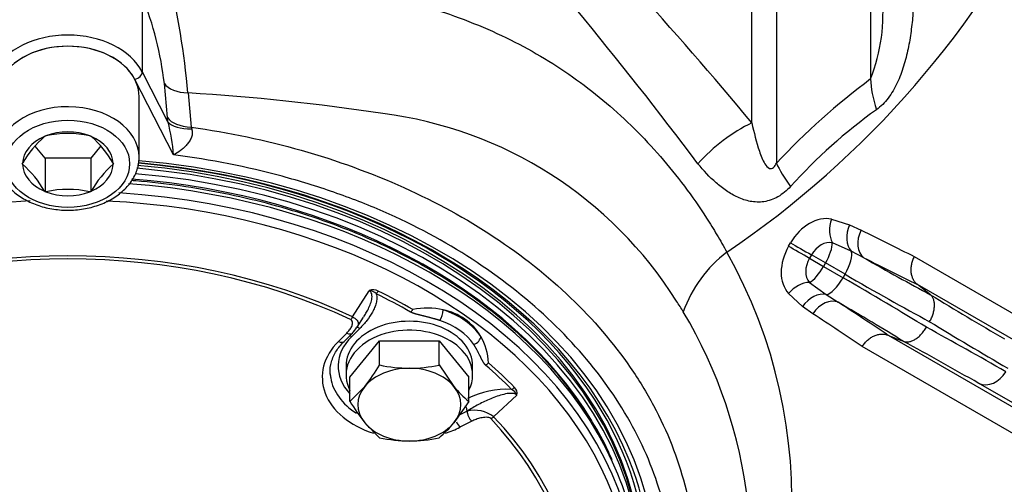
# Model space of a CAD drawing. Units: millimetres. Extents: x 0 to 931, y 892 to 1486.
# Drawn here: x 346 to 359, y 977 to 983 of the extents above; entities that cross this region are included whole.
import ezdxf

# ---------------------------------------------------------------- set-up
doc = ezdxf.new("R2010")
doc.units = ezdxf.units.MM
for name, color, linetype in [('Default', 7, 'Continuous'), ('H03-320', 7, 'Continuous'), ('H03-321', 7, 'Continuous'), ('SCREW_DIN_912_M1', 7, 'Continuous'), ('SCREW_DIN_933_M8', 7, 'Continuous'), ('STD-000612', 7, 'Continuous'), ('WASHER_DIN_125_1', 7, 'Continuous')]:
    doc.layers.add(name, color=color, linetype=linetype)

# ---------------------------------------------------------------- blocks, each defined once
blk = doc.blocks.new('SE9')
at = {"layer": 'H03-320', "color": 7, "linetype": 'Continuous'}
for p, q in [((356.928, 981.897), (356.928, 985.899)), ((355.737, 985.057), (355.737, 980.832)), ((355.427, 981.342), (355.427, 984.955)), ((347.726, 982.935), (347.726, 981.985)), ((347.726, 981.985), (348.051, 981.352)), ((348.122, 980.937), (347.632, 981.89)), ((348.045, 981.407), (348.005, 981.838)), ((348.304, 981.719), (348.343, 981.288)), ((348.051, 981.352), (348.045, 981.407)), ((348.343, 981.288), (348.351, 981.264)), ((356.433, 980.123), (356.661, 980.053)), ((356.661, 980.053), (356.808, 979.987)), ((355.892, 979.781), (355.916, 979.824)), ((356.683, 979.718), (356.444, 979.825)), ((356.18, 979.672), (356.155, 979.629)), ((356.358, 979.57), (356.18, 979.672)), ((356.843, 979.635), (356.683, 979.718)), ((356.155, 979.629), (356.333, 979.526)), ((356.358, 979.57), (356.333, 979.526)), ((356.604, 979.428), (356.358, 979.57)), ((357.478, 979.653), (360.669, 977.81)), ((356.333, 979.526), (356.579, 979.384)), ((356.579, 979.384), (356.604, 979.428)), ((356.155, 979.324), (356.367, 979.171)), ((360.762, 977.426), (357.519, 979.299)), ((357.519, 979.299), (357.521, 979.297)), ((356.066, 979.022), (355.891, 979.184)), ((356.367, 979.171), (356.518, 979.074)), ((357.682, 979.169), (357.682, 979.169)), ((356.197, 978.928), (356.066, 979.022)), ((357.148, 978.656), (360.392, 976.784)), ((357.15, 978.656), (357.148, 978.656)), ((357.342, 978.58), (357.342, 978.58)), ((360.012, 976.672), (356.821, 978.515)), ((360.877, 976.557), (358.292, 978.05))]:
    blk.add_line(p, q, dxfattribs=at)
for centre, radius, start, end in [((310.871, 947.845), 54.888, 36.9305, 42.1068), ((314.744, 947.493), 52.923, 39.7601, 44.7666), ((348.313, 989.767), 12.141, 304.05, 334.0867), ((338.126, 980.791), 10.22, 5.2127, 13.6823), ((343.782, 981.35), 4.251, 6.5885, 21.8927), ((354.806, 982.727), 2.278, 338.6429, 5.8493), ((362.38, 974.606), 9.104, 126.7897, 136.8551), ((346.714, 954.949), 26.817, 81.3088, 86.6007), ((350.112, 976.347), 5.153, 32.1519, 82.7116), ((360.901, 976.046), 6.71, 125.5294, 137.9868), ((345.559, 980.714), 2.573, 4.9718, 14.3706), ((356.092, 978.414), 1.623, 127.1775, 160.629), ((349.529, 976.569), 6.404, 323.2798, 29.3366), ((380.837, 1016.885), 44.256, 238.4537, 239.8618), ((351.746, 977.285), 3.272, 30.6338, 33.4618), ((349.309, 975.83), 6.11, 342.8392, 30.7272), ((383.686, 1021.361), 49.857, 238.5494, 239.8707), ((333.804, 934.963), 49.857, 60.1293, 61.4506), ((336.257, 939.669), 44.256, 60.1382, 61.5463)]:
    blk.add_arc(centre, radius, start, end, dxfattribs=at)
for centre, major_axis, ratio, start_param, end_param in [((346.786, 981.743), (-1, 0), 0.707107, 3.490119, 5.934659), ((346.786, 981.673), (0.9, 0), 0.707107, 0.348526, 2.793066), ((347.632, 981.961), (0.0889, 0.0457), 0.664593, 4.383295, 5.954091), ((348.381, 981.934), (-0.398, -0.037), 0.533768, 0.2896, 1.326326), ((357.988, 981.147), (-0.894, 1.205), 0.474982, 0.604298, 0.946341), ((348.421, 981.503), (-0.398, -0.037), 0.533653, 0.289575, 1.323369), ((348.427, 981.449), (-0.397, -0.05), 0.448017, 0.273508, 1.319321), ((355.558, 980.285), (1.118, 1), 0.637579, 1.153947, 1.734954), ((346.786, 975.713), (-7.251, 0), 0.707107, 3.129247, 4.590474), ((346.786, 975.695), (7.317, 0), 0.707107, 0.427078, 1.44874), ((346.786, 975.661), (-7.371, 0), 0.707107, 3.417632, 4.591081), ((346.786, 975.642), (7.438, 0), 0.707107, 0, 1.449804), ((356.798, 980.082), (-1.09, 1.031), 0.238349, 0.540818, 0.881486), ((356.246, 979.634), (0.264, 0.459), 0.718785, 0.215688, 1.569918), ((356.618, 980.029), (0.067, 0.292), 0.679123, 1.400423, 2.486018), ((356.85, 979.957), (0.109, 0.279), 0.703702, 1.502279, 2.810148), ((357, 979.89), (0.136, 0.268), 0.715652, 1.57077, 3.023826), ((347.753, 986.63), (13.263, -8.197), 0.082065, -0.769766, -0.698434), ((356.091, 979.724), (-0.26, 0.15), 0.00061, 0.835803, 1.921398), ((356.348, 979.576), (0.134, 0.234), 0.718785, 0.215688, 1.569918), ((356.269, 979.621), (0.15, 0.26), 0.34202, 4.712389, 5.786868), ((356.221, 979.591), (-0.266, -0.458), 0.718785, 4.713267, 6.067498), ((356.066, 979.68), (-0.26, 0.15), 0.00061, 4.361787, 5.447382), ((356.515, 979.479), (0.15, 0.26), 0.34202, 4.712389, 6.034593), ((356.323, 979.532), (-0.136, -0.233), 0.718785, 4.713267, 6.067498), ((355.486, 980.894), (3.999, -2.473), 0.082305, -1.174434, -0.939544), ((347.614, 986.406), (13.516, -8.353), 0.082065, -0.769766, -0.698873), ((356.244, 979.577), (-0.15, -0.26), 0.34202, 0.496317, 1.570796), ((355.329, 980.639), (4.259, -2.623), 0.077375, -1.219537, -0.94125), ((356.065, 979.072), (-0.22, -0.204), 0.679123, 3.797168, 4.882763), ((356.49, 979.435), (-0.15, -0.26), 0.34202, 0.248592, 1.570796), ((354.892, 979.882), (4.401, -2.377), 0.077375, 0.94125, 1.219537), ((356.243, 978.906), (-0.187, -0.234), 0.703702, 3.473037, 4.780907), ((356.377, 978.81), (-0.164, -0.251), 0.715652, 3.259359, 4.712415), ((354.75, 979.619), (4.141, -2.227), 0.082305, 0.939544, 1.174434), ((346.041, 983.681), (13.992, -7.529), 0.082065, 0.698873, 0.769766), ((345.916, 983.448), (13.73, -7.387), 0.082065, 0.698434, 0.769766), ((358.423, 978.319), (-0.15, -0.26), 0.816921, 0.087449, 1.570796), ((346.786, 975.695), (7.317, 0), 0.707107, 0, 0.427078), ((346.786, 975.661), (-7.371, 0), 0.707107, 2.673783, 3.417632)]:
    blk.add_ellipse(centre, major_axis=major_axis, ratio=ratio, start_param=start_param, end_param=end_param, dxfattribs=at)
for points, knots in [([(348.016, 983.341), (348.421, 983.316), (348.821, 983.277), (349.608, 983.175), (349.99, 983.111), (350.724, 982.962), (351.08, 982.881), (351.756, 982.669), (352.079, 982.539), (352.675, 982.242), (352.952, 982.074), (353.472, 981.7), (353.717, 981.492), (354.17, 981.04), (354.38, 980.799), (354.672, 980.411), (354.765, 980.277), (354.899, 980.069), (354.943, 979.998), (355.029, 979.855), (355.071, 979.781), (355.111, 979.707)], [0, 0, 0, 0, 0.125, 0.125, 0.25, 0.25, 0.375, 0.375, 0.5, 0.5, 0.625, 0.625, 0.75, 0.75, 0.875, 0.875, 0.9375, 0.9375, 0.96875, 0.96875, 1, 1, 1, 1]), ([(357.479, 983.161), (357.479, 983.015), (357.474, 982.869), (357.456, 982.647), (357.448, 982.573), (357.428, 982.425), (357.416, 982.351), (357.385, 982.204), (357.367, 982.131), (357.333, 982.022), (357.321, 981.986), (357.294, 981.915), (357.279, 981.88), (357.248, 981.812), (357.23, 981.779), (357.193, 981.715), (357.172, 981.684), (357.128, 981.625), (357.105, 981.598), (357.055, 981.549), (357.029, 981.526), (357.001, 981.507)], [0, 0, 0, 0, 0.25, 0.25, 0.375, 0.375, 0.5, 0.5, 0.625, 0.625, 0.6875, 0.6875, 0.75, 0.75, 0.8125, 0.8125, 0.875, 0.875, 0.9375, 0.9375, 1, 1, 1, 1]), ([(348.343, 981.288), (348.822, 981.22), (349.285, 981.123), (350.185, 980.867), (350.625, 980.706), (351.44, 980.339), (351.819, 980.131), (352.524, 979.666), (352.851, 979.406), (353.425, 978.855), (353.676, 978.561), (353.999, 978.094), (354.098, 977.932), (354.273, 977.606), (354.349, 977.44), (354.546, 976.939), (354.635, 976.597), (354.702, 976.072), (354.713, 975.894), (354.712, 975.543), (354.701, 975.369), (354.632, 974.847), (354.542, 974.502), (354.269, 973.822), (354.091, 973.497), (353.764, 973.032), (353.644, 972.881), (353.386, 972.586), (353.246, 972.441), (352.802, 972.025), (352.474, 971.771), (351.935, 971.424), (351.748, 971.314), (351.358, 971.106), (351.155, 971.007), (350.534, 970.735), (350.101, 970.583), (349.197, 970.334), (348.723, 970.238), (347.768, 970.112), (347.285, 970.079), (346.306, 970.079), (345.821, 970.11), (344.865, 970.236), (344.391, 970.331), (343.487, 970.578), (343.053, 970.73), (342.43, 971.001), (342.227, 971.1), (341.837, 971.307), (341.65, 971.417), (341.111, 971.763), (340.781, 972.017), (340.185, 972.572), (339.926, 972.867), (339.598, 973.331), (339.498, 973.489), (339.319, 973.814), (339.239, 973.982), (339.034, 974.49), (338.943, 974.833), (338.873, 975.355), (338.86, 975.53), (338.859, 975.883), (338.87, 976.06), (338.935, 976.584), (339.023, 976.926), (339.219, 977.428), (339.295, 977.594), (339.47, 977.921), (339.568, 978.082), (339.889, 978.551), (340.141, 978.845), (340.715, 979.399), (341.041, 979.659), (341.745, 980.125), (342.124, 980.334), (342.736, 980.611), (342.948, 980.697), (343.382, 980.856), (343.605, 980.929), (344.285, 981.122), (344.751, 981.221), (345.23, 981.288)], [0, 0, 0, 0, 0.03125, 0.03125, 0.0625, 0.0625, 0.09375, 0.09375, 0.125, 0.125, 0.15625, 0.15625, 0.171875, 0.171875, 0.1875, 0.1875, 0.21875, 0.21875, 0.234375, 0.234375, 0.25, 0.25, 0.28125, 0.28125, 0.3125, 0.3125, 0.328125, 0.328125, 0.34375, 0.34375, 0.375, 0.375, 0.390625, 0.390625, 0.40625, 0.40625, 0.4375, 0.4375, 0.46875, 0.46875, 0.5, 0.5, 0.53125, 0.53125, 0.5625, 0.5625, 0.59375, 0.59375, 0.609375, 0.609375, 0.625, 0.625, 0.65625, 0.65625, 0.6875, 0.6875, 0.703125, 0.703125, 0.71875, 0.71875, 0.75, 0.75, 0.765625, 0.765625, 0.78125, 0.78125, 0.8125, 0.8125, 0.828125, 0.828125, 0.84375, 0.84375, 0.875, 0.875, 0.90625, 0.90625, 0.9375, 0.9375, 0.953125, 0.953125, 0.96875, 0.96875, 1, 1, 1, 1]), ([(355.427, 981.342), (355.454, 981.219), (355.483, 981.099), (355.541, 980.927), (355.562, 980.871), (355.608, 980.799), (355.624, 980.775), (355.665, 980.76), (355.684, 980.763), (355.717, 980.793), (355.728, 980.813), (355.737, 980.832)], [0, 0, 0, 0, 0.5, 0.5, 0.75, 0.75, 0.875, 0.875, 0.9375, 0.9375, 1, 1, 1, 1]), ([(348.351, 981.264), (348.356, 981.248), (348.359, 981.231), (348.357, 981.195), (348.354, 981.177), (348.341, 981.143), (348.333, 981.126), (348.313, 981.094), (348.302, 981.08), (348.278, 981.052), (348.265, 981.039), (348.238, 981.014), (348.224, 981.003), (348.182, 980.971), (348.152, 980.952), (348.122, 980.937)], [0, 0, 0, 0, 0.125, 0.125, 0.25, 0.25, 0.375, 0.375, 0.5, 0.5, 0.625, 0.625, 0.75, 0.75, 1, 1, 1, 1]), ([(351.576, 971.347), (351.711, 971.423), (351.842, 971.502), (352.317, 971.809), (352.634, 972.055), (353.062, 972.458), (353.197, 972.598), (353.445, 972.884), (353.559, 973.03), (353.87, 973.478), (354.037, 973.79), (354.29, 974.442), (354.371, 974.771), (354.429, 975.269), (354.437, 975.436), (354.432, 975.771), (354.418, 975.941), (354.345, 976.442), (354.253, 976.769), (353.987, 977.409), (353.809, 977.725), (353.381, 978.322), (353.132, 978.605), (352.563, 979.139), (352.24, 979.391), (351.546, 979.843), (351.172, 980.045), (350.568, 980.309), (350.358, 980.39), (349.931, 980.539), (349.713, 980.606), (349.05, 980.785), (348.593, 980.876), (348.122, 980.937)], [0.6136288, 0.6136288, 0.6136288, 0.6136288, 0.625, 0.625, 0.65625, 0.65625, 0.671875, 0.671875, 0.6875, 0.6875, 0.71875, 0.71875, 0.75, 0.75, 0.765625, 0.765625, 0.78125, 0.78125, 0.8125, 0.8125, 0.84375, 0.84375, 0.875, 0.875, 0.90625, 0.90625, 0.9375, 0.9375, 0.953125, 0.953125, 0.96875, 0.96875, 1, 1, 1, 1]), ([(355.915, 980.537), (355.891, 980.511), (355.866, 980.487), (355.813, 980.443), (355.786, 980.424), (355.699, 980.374), (355.64, 980.354), (355.52, 980.336), (355.463, 980.339), (355.38, 980.354), (355.353, 980.361), (355.3, 980.378), (355.274, 980.389), (355.199, 980.423), (355.151, 980.451), (355.06, 980.513), (355.017, 980.547), (354.893, 980.656), (354.817, 980.738), (354.746, 980.824)], [0, 0, 0, 0, 0.0625, 0.0625, 0.125, 0.125, 0.25, 0.25, 0.375, 0.375, 0.4375, 0.4375, 0.5, 0.5, 0.625, 0.625, 0.75, 0.75, 1, 1, 1, 1]), ([(357.478, 979.653), (357.469, 979.637), (357.462, 979.62), (357.45, 979.586), (357.445, 979.569), (357.439, 979.535), (357.436, 979.518), (357.435, 979.484), (357.435, 979.467), (357.439, 979.435), (357.442, 979.419), (357.451, 979.39), (357.457, 979.376), (357.471, 979.35), (357.479, 979.338), (357.497, 979.316), (357.508, 979.307), (357.519, 979.299)], [0, 0, 0, 0, 0.125, 0.125, 0.25, 0.25, 0.375, 0.375, 0.5, 0.5, 0.625, 0.625, 0.75, 0.75, 0.875, 0.875, 1, 1, 1, 1]), ([(357.673, 978.829), (357.682, 978.845), (357.691, 978.862), (357.705, 978.896), (357.712, 978.912), (357.722, 978.946), (357.726, 978.963), (357.732, 978.996), (357.733, 979.012), (357.734, 979.044), (357.734, 979.059), (357.73, 979.087), (357.726, 979.1), (357.718, 979.124), (357.712, 979.134), (357.699, 979.154), (357.691, 979.162), (357.682, 979.169)], [0, 0, 0, 0, 0.125, 0.125, 0.25, 0.25, 0.375, 0.375, 0.5, 0.5, 0.625, 0.625, 0.75, 0.75, 0.875, 0.875, 1, 1, 1, 1]), ([(356.821, 978.515), (356.83, 978.53), (356.841, 978.545), (356.864, 978.572), (356.877, 978.584), (356.903, 978.608), (356.917, 978.618), (356.946, 978.636), (356.96, 978.644), (356.99, 978.657), (357.005, 978.662), (357.035, 978.669), (357.05, 978.671), (357.08, 978.672), (357.094, 978.671), (357.122, 978.666), (357.135, 978.662), (357.148, 978.656)], [0, 0, 0, 0, 0.125, 0.125, 0.25, 0.25, 0.375, 0.375, 0.5, 0.5, 0.625, 0.625, 0.75, 0.75, 0.875, 0.875, 1, 1, 1, 1]), ([(357.342, 978.58), (357.353, 978.576), (357.364, 978.573), (357.387, 978.571), (357.399, 978.572), (357.424, 978.576), (357.437, 978.58), (357.463, 978.59), (357.477, 978.597), (357.503, 978.614), (357.516, 978.623), (357.542, 978.644), (357.555, 978.657), (357.579, 978.682), (357.59, 978.696), (357.612, 978.726), (357.623, 978.742), (357.632, 978.758)], [0, 0, 0, 0, 0.125, 0.125, 0.25, 0.25, 0.375, 0.375, 0.5, 0.5, 0.625, 0.625, 0.75, 0.75, 0.875, 0.875, 1, 1, 1, 1])]:
    blk.add_open_spline(points, degree=3, knots=knots, dxfattribs=at)
for points in [[(357.682, 979.169), (357.629, 979.211), (357.575, 979.254), (357.521, 979.297)], [(357.15, 978.656), (357.214, 978.63), (357.278, 978.605), (357.342, 978.58)]]:
    blk.add_open_spline(points, degree=3, dxfattribs=at)
at = {"layer": 'H03-321', "color": 7, "linetype": 'Continuous'}
for p, q in [((350.383, 978.888), (350.592, 979.22)), ((350.441, 978.757), (350.522, 978.886)), ((350.205, 978.579), (350.311, 978.684)), ((350.275, 978.579), (350.381, 978.684)), ((350.474, 978.743), (350.368, 978.638)), ((352.457, 977.901), (352.166, 977.628)), ((351.83, 977.697), (351.729, 977.646)), ((351.888, 977.569), (351.74, 977.494))]:
    blk.add_line(p, q, dxfattribs=at)
for centre, radius, start, end in [((350.645, 979.104), 0.128, 60.9889, 114.4338), ((350.582, 979.072), 0.149, 47.8841, 86.2096), ((350.999, 979.083), 0.177, 311.4546, 325.2872), ((351.326, 978.03), 0.969, 77.9166, 100.783), ((351.244, 978.994), 0.285, 327.973, 356.6834), ((351.387, 978.274), 0.718, 30.8664, 78.6048), ((350.167, 978.91), 0.31, 313.3634, 330.7962), ((351.368, 978.28), 0.731, 2.1467, 29.7136), ((351.982, 978.419), 0.162, 300.6583, 316.3787), ((352.334, 976.834), 1.14, 87.0564, 116.0018), ((352.332, 977.853), 0.134, 21.2406, 63.1545), ((352.364, 977.927), 0.0961, 344.4821, 47.479), ((351.924, 977.306), 0.402, 53.0472, 103.5897)]:
    blk.add_arc(centre, radius, start, end, dxfattribs=at)
for centre, major_axis, ratio, start_param, end_param in [((346.786, 975.489), (-7.229, 0), 0.707107, 3.452421, 4.605926), ((346.786, 975.383), (7.203, 0), 0.707107, 0.222236, 1.481138), ((346.786, 975.319), (-7.136, 0), 0.707107, 4.778959, 6.283185), ((346.786, 975.319), (-7.136, 0), 0.707107, 2.382229, 4.644644), ((346.786, 975.084), (-6.471, 0), 0.707107, 4.123013, 5.301765), ((346.786, 975.077), (6.426, 0), 0.707107, 0.981421, 2.160172), ((350.682, 979.253), (-0.0441, -0.0898), 0.403467, 0.88324, 1.346887), ((346.786, 975.218), (6.826, 0), 0.707107, 0.883783, 0.963575), ((346.786, 975.226), (6.871, 0), 0.707107, 0.883783, 0.963575), ((351.1, 978.339), (1, 0), 0.707107, 0.443167, 1.12763), ((350.359, 978.925), (-0.0427, -0.0904), 0.39304, 0.877266, 1.340914), ((351.1, 978.268), (0.9, 0), 0.707107, 0.443167, 1.12763), ((350.311, 978.755), (-0.0703, 0.0711), 0.575203, 2.097592, 3.135765), ((350.474, 978.672), (0.0703, -0.0711), 0.575203, 2.097592, 2.498262), ((351.1, 978.127), (1.1, 0), 0.707107, 2.520872, 4.288121), ((351.1, 978.268), (0.9, 0), 0.707107, 2.520872, 3.726161), ((350.205, 978.65), (-0.0703, 0.0711), 0.575203, 2.097592, 3.141593), ((350.368, 978.568), (0.0703, -0.0711), 0.575203, 2.097592, 2.387429), ((351.913, 978.612), (0.083, 0.0557), 0.638799, 4.307302, 5.878098), ((346.786, 975.226), (6.871, 0), 0.707107, 0.607222, 0.687013), ((346.786, 975.218), (6.826, 0), 0.707107, 0.607222, 0.687013), ((351.1, 978.198), (1, 0), 0.707107, 3.181351, 3.253741), ((351.1, 978.198), (1, 0), 0.707107, 3.253741, 3.982947), ((352.393, 978.043), (-0.0713, -0.0701), 0.580702, 1.052284, 1.515932), ((351.771, 977.755), (0.0451, -0.0892), 0.411268, 0.682894, 1.486111), ((351.888, 977.64), (-0.0451, 0.0892), 0.411268, 0.682894, 2.253691), ((351.74, 977.565), (-0.0451, 0.0892), 0.411268, 1.403845, 2.253691), ((352.129, 977.673), (-0.0727, -0.0687), 0.587809, 1.063479, 1.527127), ((346.786, 975.077), (-6.426, 0), 0.707107, 2.552217, 3.730968), ((346.786, 975.084), (-6.471, 0), 0.707107, 2.552217, 3.730968), ((351.1, 978.127), (1.1, 0), 0.707107, 5.140362, 5.333109), ((346.786, 975.489), (-7.229, 0), 0.707107, 2.964339, 3.452421)]:
    blk.add_ellipse(centre, major_axis=major_axis, ratio=ratio, start_param=start_param, end_param=end_param, dxfattribs=at)
for points, degree, knots in [([(353.661, 977.083), (353.629, 977.157), (353.548, 977.34), (353.357, 977.661), (353.102, 978.018), (352.805, 978.363), (352.472, 978.689), (352.103, 978.996), (351.702, 979.281), (351.27, 979.543), (350.811, 979.781), (350.327, 979.992), (349.822, 980.175), (349.298, 980.329), (348.758, 980.454), (348.207, 980.549), (347.814, 980.593), (347.607, 980.61), (347.588, 980.612)], 3, [0, 0, 0, 0, 0.0162776, 0.047382, 0.0785209, 0.1096919, 0.1408901, 0.1721095, 0.2033443, 0.2345893, 0.2658404, 0.2970945, 0.3283491, 0.359603, 0.3908557, 0.422107, 0.4533574, 0.4565719, 0.4565719, 0.4565719, 0.4565719]), ([(350.682, 979.182), (350.688, 979.163), (350.69, 979.143), (350.689, 979.103), (350.686, 979.084), (350.676, 979.044), (350.67, 979.025), (350.654, 978.987), (350.645, 978.969), (350.615, 978.914), (350.591, 978.878), (350.536, 978.809), (350.506, 978.775), (350.474, 978.743)], 3, [0, 0, 0, 0, 0.125, 0.125, 0.25, 0.25, 0.375, 0.375, 0.5, 0.5, 0.75, 0.75, 1, 1, 1, 1]), ([(350.538, 978.912), (350.548, 978.927), (350.557, 978.943), (350.577, 978.981), (350.588, 979.003), (350.607, 979.047), (350.615, 979.07), (350.626, 979.115), (350.63, 979.139), (350.627, 979.173), (350.624, 979.184), (350.613, 979.205), (350.604, 979.215), (350.592, 979.22)], 3, [0.4065936, 0.4065936, 0.4065936, 0.4065936, 0.5, 0.5, 0.625, 0.625, 0.75, 0.75, 0.875, 0.875, 0.9375, 0.9375, 1, 1, 1, 1]), ([(351.486, 978.843), (351.414, 978.867), (351.3, 978.895), (351.224, 978.914), (351.205, 978.919), (351.141, 978.936), (351.116, 978.95)], 2, [0, 0, 0, 0.5, 0.5, 0.75, 0.75, 1, 1, 1]), ([(350.311, 978.684), (350.324, 978.697), (350.335, 978.71), (350.356, 978.737), (350.365, 978.752), (350.378, 978.781), (350.383, 978.797), (350.383, 978.82), (350.382, 978.828), (350.374, 978.843), (350.368, 978.85), (350.359, 978.854)], 3, [0, 0, 0, 0, 0.25, 0.25, 0.5, 0.5, 0.75, 0.75, 0.875, 0.875, 1, 1, 1, 1]), ([(350.383, 978.888), (350.397, 978.881), (350.409, 978.874), (350.428, 978.858), (350.436, 978.85), (350.447, 978.833), (350.451, 978.825), (350.455, 978.808), (350.456, 978.8), (350.454, 978.784), (350.452, 978.777), (350.447, 978.766), (350.445, 978.762), (350.442, 978.759)], 3, [0, 0, 0, 0, 0.125, 0.125, 0.25, 0.25, 0.375, 0.375, 0.5, 0.5, 0.625, 0.625, 0.6905146, 0.6905146, 0.6905146, 0.6905146]), ([(350.11, 978.126), (350.106, 978.146), (350.092, 978.207), (350.111, 978.322), (350.169, 978.459), (350.236, 978.536), (350.275, 978.579)], 3, [0, 0, 0, 0, 0.117892, 0.417027, 0.718405, 1, 1, 1, 1]), ([(352.064, 978.28), (352.044, 978.297), (352.02, 978.343), (352.012, 978.356), (351.986, 978.409), (351.947, 978.49), (351.913, 978.541)], 2, [0, 0, 0, 0.25, 0.25, 0.5, 0.5, 1, 1, 1]), ([(352.457, 977.901), (352.449, 977.91), (352.436, 977.916), (352.409, 977.923), (352.394, 977.923), (352.351, 977.922), (352.321, 977.917), (352.264, 977.903), (352.237, 977.895), (352.181, 977.876), (352.154, 977.865), (352.075, 977.832), (352.024, 977.808), (351.925, 977.755), (351.877, 977.727), (351.83, 977.697)], 3, [0, 0, 0, 0, 0.0625, 0.0625, 0.125, 0.125, 0.25, 0.25, 0.375, 0.375, 0.5, 0.5, 0.75, 0.75, 1, 1, 1, 1]), ([(352.129, 977.603), (352.122, 977.609), (352.113, 977.614), (352.092, 977.619), (352.08, 977.62), (352.047, 977.62), (352.025, 977.616), (351.983, 977.607), (351.963, 977.601), (351.924, 977.586), (351.906, 977.578), (351.888, 977.569)], 3, [0, 0, 0, 0, 0.125, 0.125, 0.25, 0.25, 0.5, 0.5, 0.75, 0.75, 1, 1, 1, 1])]:
    blk.add_open_spline(points, degree=degree, knots=knots, dxfattribs=at)
blk.add_open_spline([(350.524, 978.889), (350.529, 978.896), (350.533, 978.904), (350.538, 978.912)], degree=3, dxfattribs=at)
at = {"layer": 'SCREW_DIN_912_M1', "color": 7, "linetype": 'Continuous'}
for p, q in [((347.686, 980.909), (347.686, 981.673)), ((346.492, 981.17), (346.498, 981.178)), ((346.498, 981.178), (346.51, 981.178)), ((347.063, 981.178), (347.075, 981.178)), ((347.075, 981.178), (347.081, 981.17)), ((346.498, 980.895), (346.373, 981.047)), ((347.202, 981.05), (347.075, 980.895)), ((346.209, 980.824), (346.215, 980.831)), ((346.215, 980.817), (346.209, 980.824)), ((346.498, 980.895), (346.498, 980.471)), ((347.075, 980.895), (346.498, 980.895)), ((347.075, 980.895), (347.075, 980.471)), ((347.358, 980.831), (347.364, 980.824)), ((347.364, 980.824), (347.358, 980.817)), ((346.498, 980.471), (346.492, 980.478)), ((346.51, 980.471), (346.498, 980.471)), ((347.075, 980.471), (347.063, 980.471)), ((347.081, 980.478), (347.075, 980.471))]:
    blk.add_line(p, q, dxfattribs=at)
for centre, radius, start, end in [((347.381, 980.162), 1.344, 131.3991, 150.1379), ((346.786, 979.869), 1.338, 78.0598, 101.9402), ((346.262, 980.219), 1.255, 29.1892, 49.2738), ((345.326, 979.809), 1.344, 29.8621, 48.6009), ((348.177, 979.866), 1.255, 130.7262, 150.8108), ((346.786, 979.162), 1.338, 78.0598, 101.9402)]:
    blk.add_arc(centre, radius, start, end, dxfattribs=at)
for centre, major_axis, start_param, end_param in [((346.786, 981.673), (0.9, 0), 0, 3.141593), ((346.786, 980.909), (0.9, 0), 0, 3.124799), ((346.786, 980.824), (-0.571, 0), 5.254, 6.265173), ((346.786, 980.824), (-0.571, 0), 4.206803, 5.217975), ((346.786, 980.824), (0.572, 0), 0.018012, 1.029185), ((346.786, 980.824), (-0.571, 0), 0.018012, 1.029185), ((346.786, 980.824), (0.571, 0), 5.254, 6.265173), ((346.786, 980.824), (0.571, 0), 4.206803, 5.217975)]:
    blk.add_ellipse(centre, major_axis=major_axis, ratio=0.707107, start_param=start_param, end_param=end_param, dxfattribs=at)
blk.add_ellipse((346.786, 980.824), major_axis=(-0.78, 0), ratio=0.707107, dxfattribs=at)
blk.add_open_spline([(345.892, 980.921), (345.89, 980.884), (345.889, 980.806), (345.936, 980.673), (346.023, 980.541), (346.148, 980.426), (346.304, 980.335), (346.485, 980.27), (346.681, 980.236), (346.884, 980.236), (347.082, 980.268), (347.266, 980.333), (347.427, 980.427), (347.557, 980.548), (347.646, 980.688), (347.683, 980.816), (347.686, 980.885), (347.686, 980.909)], degree=3, knots=[0, 0, 0, 0, 0.045589, 0.113395, 0.181427, 0.250824, 0.321655, 0.393331, 0.465291, 0.537351, 0.60958, 0.682064, 0.754886, 0.827841, 0.900166, 0.970839, 1, 1, 1, 1], dxfattribs=at)
at = {"layer": 'SCREW_DIN_933_M8', "color": 7, "linetype": 'Continuous'}
for p, q in [((350.349, 978.129), (350.725, 978.588)), ((350.725, 978.281), (350.725, 978.588)), ((350.725, 978.588), (351.475, 978.588)), ((351.475, 978.281), (351.475, 978.588)), ((351.475, 978.588), (351.85, 978.129)), ((351.475, 978.281), (351.663, 978.01)), ((350.349, 977.821), (350.349, 978.129)), ((351.85, 977.821), (351.85, 978.129)), ((350.349, 977.821), (350.537, 978.01)), ((351.85, 977.821), (351.663, 977.551)), ((350.725, 977.362), (350.537, 977.551))]:
    blk.add_line(p, q, dxfattribs=at)
for centre, radius, start, end in [((348.665, 979.507), 2.397, 321.3466, 329.229), ((351.113, 980.095), 1.855, 257.9181, 269.5964), ((351.087, 980.096), 1.857, 270.4072, 282.0783), ((352.677, 978.83), 1.304, 218.9726, 230.6867), ((352.409, 979.048), 2.397, 210.771, 218.6534), ((350.649, 978.371), 1.304, 309.3133, 321.0274), ((351.113, 979.176), 1.855, 257.9181, 269.5964), ((351.087, 979.177), 1.857, 270.4072, 282.0783)]:
    blk.add_arc(centre, radius, start, end, dxfattribs=at)
for major_axis, start_param, end_param in [((-0.65, 0), 4.712389, 5.759587), ((-0.65, 0), 3.665191, 4.712389), ((0.65, 0), 2.617994, 3.665191), ((-0.65, 0), 2.617994, 3.665191), ((0.65, 0), 3.665191, 4.712389), ((0.65, 0), 4.712389, 5.759587)]:
    blk.add_ellipse((351.1, 977.78), major_axis=major_axis, ratio=0.707107, start_param=start_param, end_param=end_param, dxfattribs=at)
at = {"layer": 'STD-000612', "color": 7, "linetype": 'Continuous'}
for centre, major_axis, start_param, end_param in [((346.786, 975.607), (7.25, 0), 0, 1.453249), ((346.786, 975.678), (-7.25, 0), 3.141593, 4.591844), ((346.786, 975.572), (-7.2, 0), 3.545674, 4.600169)]:
    blk.add_ellipse(centre, major_axis=major_axis, ratio=0.707107, start_param=start_param, end_param=end_param, dxfattribs=at)
at = {"layer": 'WASHER_DIN_125_1', "color": 7, "linetype": 'Continuous'}
for p, q in [((350.3, 978.268), (350.3, 978.155)), ((351.9, 978.155), (351.9, 978.268))]:
    blk.add_line(p, q, dxfattribs=at)
for centre, start_param, end_param in [((351.1, 978.268), 0, 3.141593), ((351.1, 978.155), 0, 3.495014), ((351.1, 978.155), 5.929764, 6.283185)]:
    blk.add_ellipse(centre, major_axis=(0.8, 0), ratio=0.707107, start_param=start_param, end_param=end_param, dxfattribs=at)

msp = doc.modelspace()

# ---------------------------------------------------------------- block references
at = {"layer": 'Default'}
msp.add_blockref('SE9', (0, 0), dxfattribs=at)

doc.saveas('drawing.dxf')
